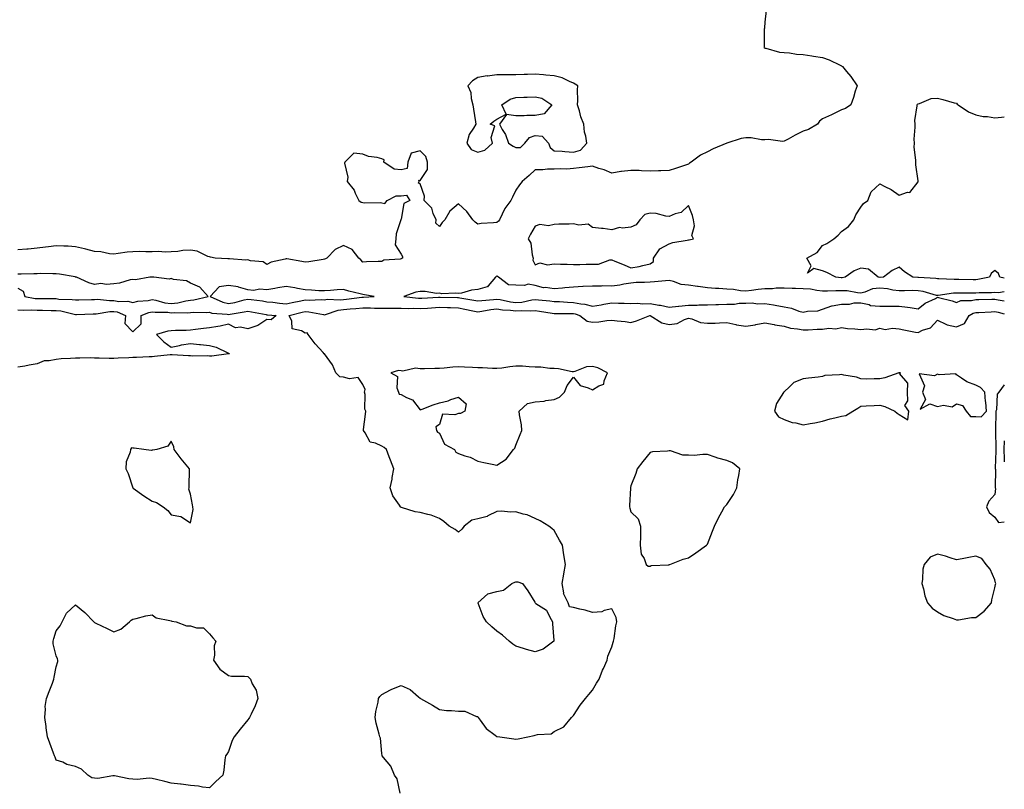
# Model space of a CAD drawing. Units: inches. Extents: x 950003 to 952643, y 7295258 to 7297898.
# Drawn here: x 952129 to 952643, y 7295474 to 7295876 of the extents above; entities that cross this region are included whole.
import ezdxf

# ---------------------------------------------------------------- set-up
doc = ezdxf.new("R2010")
doc.units = ezdxf.units.IN
doc.header["$MEASUREMENT"] = 0
doc.layers.add('Contour_95007295', color=7, linetype='Continuous', true_color=0x9b8b40)

msp = doc.modelspace()

# ---------------------------------------------------------------- linework, layer by layer
at = {"layer": 'Contour_95007295'}
for points in [[(952518.72, 7295881.25, 3218), (952518.05, 7295875.05, 3218), (952517.85, 7295872.12, 3218), (952517.74, 7295871.92, 3218), (952517.62, 7295871.49, 3218), (952517.7, 7295862.27, 3218), (952517.48, 7295861.92, 3218), (952517.84, 7295861.71, 3218), (952518.05, 7295861.57, 3218), (952518.45, 7295861.52, 3218), (952525.61, 7295859.48, 3218), (952528.05, 7295859.3, 3218), (952530.87, 7295859.1, 3218), (952534.51, 7295858.38, 3218), (952538.05, 7295858.18, 3218), (952542.5, 7295857.47, 3218), (952543.43, 7295857.3, 3218), (952548.05, 7295856.66, 3218), (952551.59, 7295855.46, 3218), (952557.38, 7295852.59, 3218), (952558.05, 7295852.31, 3218), (952558.26, 7295852.13, 3218), (952558.5, 7295851.92, 3218), (952560.55, 7295849.42, 3218), (952562.83, 7295846.7, 3218), (952566.11, 7295841.92, 3218), (952565.19, 7295839.06, 3218), (952564.23, 7295835.74, 3218), (952562.93, 7295831.92, 3218), (952560.02, 7295829.95, 3218), (952558.05, 7295829.31, 3218), (952553.14, 7295826.83, 3218), (952552.85, 7295826.72, 3218), (952548.05, 7295824.62, 3218), (952546.56, 7295823.41, 3218), (952545.55, 7295821.92, 3218), (952540.83, 7295819.14, 3218), (952538.05, 7295818.17, 3218), (952533.87, 7295816.1, 3218), (952530.13, 7295814, 3218), (952528.05, 7295812.88, 3218), (952527.14, 7295812.83, 3218), (952519.89, 7295813.76, 3218), (952518.05, 7295813.7, 3218), (952516.29, 7295813.68, 3218), (952510.82, 7295814.69, 3218), (952508.05, 7295814.67, 3218), (952505.63, 7295814.34, 3218), (952498.06, 7295811.93, 3218), (952491.04, 7295808.93, 3218), (952488.05, 7295807.35, 3218), (952484.33, 7295805.64, 3218), (952479.48, 7295801.92, 3218), (952478.58, 7295801.39, 3218), (952478.05, 7295800.95, 3218), (952476.62, 7295800.49, 3218), (952471.34, 7295798.63, 3218), (952468.05, 7295797.65, 3218), (952463.62, 7295797.49, 3218), (952462.45, 7295797.52, 3218), (952458.05, 7295797.34, 3218), (952453.59, 7295797.46, 3218), (952452.4, 7295797.57, 3218), (952448.05, 7295797.68, 3218), (952443.22, 7295797.09, 3218), (952442.87, 7295797.1, 3218), (952438.05, 7295796.24, 3218), (952434.09, 7295797.96, 3218), (952431.24, 7295798.73, 3218), (952428.05, 7295799.83, 3218), (952425.65, 7295799.52, 3218), (952420.97, 7295799, 3218), (952418.05, 7295798.62, 3218), (952414.53, 7295798.4, 3218), (952411.42, 7295798.55, 3218), (952408.05, 7295798.3, 3218), (952404.44, 7295798.31, 3218), (952402, 7295797.97, 3218), (952398.05, 7295797.97, 3218), (952394.86, 7295795.11, 3218), (952391.21, 7295791.92, 3218), (952389.89, 7295790.08, 3218), (952388.05, 7295787.33, 3218), (952386.31, 7295783.66, 3218), (952385.45, 7295781.92, 3218), (952382.2, 7295777.77, 3218), (952380.9, 7295774.77, 3218), (952379.4, 7295771.92, 3218), (952378.84, 7295771.13, 3218), (952378.05, 7295770.5, 3218), (952376.38, 7295770.25, 3218), (952369.95, 7295770.02, 3218), (952368.05, 7295769.63, 3218), (952366.81, 7295770.68, 3218), (952365.55, 7295771.92, 3218), (952362.42, 7295776.29, 3218), (952358.05, 7295780.27, 3218), (952353.51, 7295776.46, 3218), (952350.84, 7295771.92, 3218), (952349.56, 7295770.41, 3218), (952348.05, 7295768.36, 3218), (952346.19, 7295770.06, 3218), (952346.32, 7295771.92, 3218), (952344.84, 7295775.13, 3218), (952344.09, 7295777.96, 3218), (952340.16, 7295781.92, 3218), (952340.36, 7295784.23, 3218), (952338.05, 7295790.63, 3218), (952337.13, 7295791, 3218), (952337.52, 7295791.92, 3218), (952337.39, 7295792.58, 3218), (952338.05, 7295792.39, 3218), (952341.82, 7295798.15, 3218), (952341.78, 7295801.92, 3218), (952341.01, 7295804.88, 3218), (952338.05, 7295807.99, 3218), (952333.29, 7295806.68, 3218), (952331.59, 7295801.92, 3218), (952331.21, 7295798.76, 3218), (952328.05, 7295798.07, 3218), (952324.4, 7295798.27, 3218), (952319.09, 7295801.92, 3218), (952319.28, 7295803.15, 3218), (952318.05, 7295803.75, 3218), (952315.58, 7295804.39, 3218), (952311.08, 7295804.95, 3218), (952308.05, 7295806.13, 3218), (952303.32, 7295806.65, 3218), (952298.72, 7295801.92, 3218), (952298.47, 7295801.5, 3218), (952300.33, 7295794.2, 3218), (952299.89, 7295791.92, 3218), (952303.56, 7295787.43, 3218), (952304.09, 7295785.88, 3218), (952306.01, 7295781.92, 3218), (952307.2, 7295781.07, 3218), (952308.05, 7295780.9, 3218), (952309.17, 7295780.8, 3218), (952317.07, 7295780.94, 3218), (952318.05, 7295780.83, 3218), (952319.51, 7295780.46, 3218), (952320.76, 7295781.92, 3218), (952325.52, 7295784.45, 3218), (952328.05, 7295784.36, 3218), (952330.87, 7295784.74, 3218), (952332.66, 7295781.92, 3218), (952329.48, 7295780.49, 3218), (952328.05, 7295772.21, 3218), (952327.88, 7295772.09, 3218), (952327.95, 7295771.92, 3218), (952327.94, 7295771.81, 3218), (952325.44, 7295764.53, 3218), (952325.31, 7295761.92, 3218), (952324.98, 7295758.85, 3218), (952328.05, 7295753.96, 3218), (952328.86, 7295752.73, 3218), (952328.85, 7295751.92, 3218), (952328.35, 7295751.62, 3218), (952328.05, 7295751.58, 3218), (952327.55, 7295751.42, 3218), (952319.12, 7295750.85, 3218), (952318.05, 7295750.18, 3218), (952316.18, 7295750.05, 3218), (952309.98, 7295749.99, 3218), (952308.05, 7295749.84, 3218), (952307.09, 7295750.96, 3218), (952306.08, 7295751.92, 3218), (952302.47, 7295756.34, 3218), (952298.05, 7295758.53, 3218), (952293.67, 7295756.3, 3218), (952289.33, 7295751.92, 3218), (952288.53, 7295751.44, 3218), (952288.05, 7295751.29, 3218), (952287.33, 7295751.2, 3218), (952279.97, 7295750, 3218), (952278.05, 7295749.78, 3218), (952276.2, 7295750.07, 3218), (952268.49, 7295751.48, 3218), (952268.05, 7295751.56, 3218), (952267.48, 7295751.35, 3218), (952260.22, 7295749.75, 3218), (952258.05, 7295748.53, 3218), (952256.05, 7295749.92, 3218), (952249.53, 7295750.44, 3218), (952248.05, 7295750.91, 3218), (952247.01, 7295750.88, 3218), (952238.52, 7295751.45, 3218), (952238.05, 7295751.43, 3218), (952237.69, 7295751.56, 3218), (952230.92, 7295751.92, 3218), (952228.57, 7295752.44, 3218), (952228.05, 7295752.57, 3218), (952227.18, 7295752.79, 3218), (952221.61, 7295755.48, 3218), (952218.05, 7295755.97, 3218), (952214.16, 7295755.81, 3218), (952211.45, 7295755.32, 3218), (952208.05, 7295755.11, 3218), (952204.98, 7295754.99, 3218), (952201.39, 7295755.26, 3218), (952198.05, 7295755.14, 3218), (952194.88, 7295755.09, 3218), (952191.4, 7295755.27, 3218), (952188.05, 7295755.22, 3218), (952185.06, 7295754.91, 3218), (952180.34, 7295754.21, 3218), (952178.05, 7295753.94, 3218), (952175.83, 7295754.14, 3218), (952171.27, 7295755.14, 3218), (952168.05, 7295755.35, 3218), (952163.49, 7295756.48, 3218), (952162.81, 7295756.68, 3218), (952158.05, 7295757.77, 3218), (952154.22, 7295758.09, 3218), (952151.91, 7295758.06, 3218), (952148.05, 7295758.34, 3218), (952143.92, 7295757.79, 3218), (952142.36, 7295757.61, 3218), (952138.05, 7295757.03, 3218), (952133.38, 7295756.59, 3218), (952132.7, 7295756.57, 3218), (952128.05, 7295756.18, 3218)], [(952643, 7295741.43, 3218), (952640.63, 7295741.92, 3218), (952639.97, 7295743.84, 3218), (952638.05, 7295745.41, 3218), (952636.18, 7295743.79, 3218), (952635.22, 7295741.92, 3218), (952629.26, 7295740.71, 3218), (952628.05, 7295740.59, 3218), (952626.74, 7295740.61, 3218), (952619.22, 7295740.75, 3218), (952618.05, 7295740.76, 3218), (952616.83, 7295740.7, 3218), (952608.9, 7295741.07, 3218), (952608.05, 7295741.02, 3218), (952607.31, 7295741.18, 3218), (952598.27, 7295741.7, 3218), (952598.05, 7295741.72, 3218), (952597.86, 7295741.73, 3218), (952595.31, 7295741.92, 3218), (952590.88, 7295744.75, 3218), (952588.05, 7295747.18, 3218), (952584.51, 7295745.46, 3218), (952579.96, 7295741.92, 3218), (952578.16, 7295741.81, 3218), (952578.05, 7295741.82, 3218), (952577.94, 7295741.81, 3218), (952577.16, 7295741.92, 3218), (952572.16, 7295746.03, 3218), (952568.05, 7295746.57, 3218), (952564.66, 7295745.31, 3218), (952559.86, 7295741.92, 3218), (952558.32, 7295741.65, 3218), (952558.05, 7295741.65, 3218), (952557.79, 7295741.66, 3218), (952555.02, 7295741.92, 3218), (952550.43, 7295744.3, 3218), (952548.05, 7295745.33, 3218), (952543.52, 7295746.45, 3218), (952540.18, 7295744.05, 3218), (952542.1, 7295747.87, 3218), (952539.92, 7295751.92, 3218), (952545.22, 7295754.75, 3218), (952548.05, 7295758.44, 3218), (952550.41, 7295759.56, 3218), (952554.06, 7295761.92, 3218), (952556.18, 7295763.79, 3218), (952558.05, 7295765.73, 3218), (952561.6, 7295768.37, 3218), (952564.38, 7295771.92, 3218), (952565.48, 7295774.49, 3218), (952568.05, 7295778.47, 3218), (952569.55, 7295780.42, 3218), (952571.7, 7295781.92, 3218), (952573.46, 7295786.51, 3218), (952578.05, 7295790.73, 3218), (952580.68, 7295789.29, 3218), (952583.88, 7295787.75, 3218), (952588.05, 7295784.68, 3218), (952592.39, 7295786.26, 3218), (952593.74, 7295786.23, 3218), (952598.05, 7295791.72, 3218), (952598.08, 7295791.89, 3218), (952598.08, 7295791.95, 3218), (952598.05, 7295792.32, 3218), (952596.79, 7295800.66, 3218), (952596.82, 7295801.92, 3218), (952596.89, 7295803.08, 3218), (952595.95, 7295809.82, 3218), (952596.03, 7295811.92, 3218), (952595.97, 7295814, 3218), (952596.47, 7295820.34, 3218), (952596.41, 7295821.92, 3218), (952596.27, 7295823.7, 3218), (952597.58, 7295831.45, 3218), (952597.51, 7295831.92, 3218), (952597.71, 7295832.26, 3218), (952598.05, 7295832.49, 3218), (952598.73, 7295832.6, 3218), (952604.8, 7295835.17, 3218), (952608.05, 7295835.46, 3218), (952610.94, 7295834.81, 3218), (952616.9, 7295833.07, 3218), (952618.05, 7295832.79, 3218), (952618.45, 7295832.32, 3218), (952618.96, 7295831.92, 3218), (952624.37, 7295828.24, 3218), (952628.05, 7295826.8, 3218), (952631.97, 7295825.84, 3218), (952634.15, 7295825.82, 3218), (952638.05, 7295825.17, 3218), (952641.62, 7295825.49, 3218), (952643, 7295825.71, 3218)], [(952128.05, 7295736.27, 3219), (952130.7, 7295734.57, 3219), (952131.71, 7295731.92, 3219), (952136.97, 7295730.84, 3219), (952138.05, 7295730.77, 3219), (952139.21, 7295730.76, 3219), (952146.85, 7295730.72, 3219), (952148.05, 7295730.71, 3219), (952149.44, 7295730.53, 3219), (952156.4, 7295730.27, 3219), (952158.05, 7295730.02, 3219), (952159.91, 7295730.06, 3219), (952166.41, 7295730.28, 3219), (952168.05, 7295730.33, 3219), (952169.58, 7295730.39, 3219), (952175.8, 7295729.67, 3219), (952178.05, 7295729.73, 3219), (952180.68, 7295729.29, 3219), (952185.48, 7295729.35, 3219), (952188.05, 7295728.69, 3219), (952190.57, 7295729.4, 3219), (952195.94, 7295729.81, 3219), (952198.05, 7295730.24, 3219), (952200.08, 7295729.89, 3219), (952204.67, 7295728.54, 3219), (952208.05, 7295728.11, 3219), (952211.51, 7295728.46, 3219), (952215.69, 7295729.56, 3219), (952218.05, 7295729.88, 3219), (952219.92, 7295730.05, 3219), (952227.32, 7295731.92, 3219), (952222.91, 7295736.78, 3219), (952218.05, 7295738.77, 3219), (952216.09, 7295739.96, 3219), (952209.18, 7295740.79, 3219), (952208.05, 7295741.16, 3219), (952207.01, 7295740.88, 3219), (952198.92, 7295741.92, 3219), (952198.12, 7295741.99, 3219), (952197.98, 7295741.99, 3219), (952196.96, 7295741.92, 3219), (952189.36, 7295740.61, 3219), (952188.05, 7295740.68, 3219), (952186.59, 7295740.46, 3219), (952181.14, 7295738.83, 3219), (952178.05, 7295738.49, 3219), (952174.28, 7295738.15, 3219), (952171.37, 7295738.6, 3219), (952168.05, 7295738.09, 3219), (952165.02, 7295738.89, 3219), (952158.6, 7295741.92, 3219), (952158.14, 7295742.01, 3219), (952158.05, 7295742.02, 3219), (952157.93, 7295742.04, 3219), (952149.67, 7295743.54, 3219), (952148.05, 7295743.76, 3219), (952146.28, 7295743.69, 3219), (952139.92, 7295743.79, 3219), (952138.05, 7295743.72, 3219), (952136.28, 7295743.69, 3219), (952129.64, 7295743.51, 3219), (952128.05, 7295743.48, 3219)], [(952643, 7295734.28, 3219), (952639.97, 7295733.84, 3219), (952638.05, 7295733.91, 3219), (952636.25, 7295733.72, 3219), (952629.88, 7295733.75, 3219), (952628.05, 7295733.58, 3219), (952626.37, 7295733.6, 3219), (952619.77, 7295733.64, 3219), (952618.05, 7295733.66, 3219), (952616.4, 7295733.57, 3219), (952608.46, 7295732.33, 3219), (952608.05, 7295732.3, 3219), (952607.57, 7295732.4, 3219), (952600.6, 7295734.47, 3219), (952598.05, 7295734.87, 3219), (952595.04, 7295734.93, 3219), (952590.89, 7295734.76, 3219), (952588.05, 7295734.82, 3219), (952584.78, 7295735.19, 3219), (952582.01, 7295735.88, 3219), (952578.05, 7295736.22, 3219), (952574.18, 7295735.79, 3219), (952570.23, 7295734.1, 3219), (952568.05, 7295733.66, 3219), (952566.28, 7295733.69, 3219), (952560.91, 7295734.78, 3219), (952558.05, 7295734.81, 3219), (952555.11, 7295734.86, 3219), (952550.72, 7295734.59, 3219), (952548.05, 7295734.63, 3219), (952545.05, 7295734.92, 3219), (952541.77, 7295735.64, 3219), (952538.05, 7295735.91, 3219), (952533.93, 7295736.04, 3219), (952532.19, 7295736.06, 3219), (952528.05, 7295736.19, 3219), (952523.82, 7295736.15, 3219), (952521.94, 7295735.81, 3219), (952518.05, 7295735.76, 3219), (952514.49, 7295735.48, 3219), (952511.02, 7295734.89, 3219), (952508.05, 7295734.63, 3219), (952505.23, 7295734.74, 3219), (952501.66, 7295735.53, 3219), (952498.05, 7295735.64, 3219), (952494.03, 7295735.94, 3219), (952492.15, 7295736.02, 3219), (952488.05, 7295736.35, 3219), (952483.17, 7295737.04, 3219), (952482.9, 7295737.07, 3219), (952478.05, 7295737.69, 3219), (952474.27, 7295738.14, 3219), (952470.22, 7295739.75, 3219), (952468.05, 7295740.17, 3219), (952466.15, 7295740.02, 3219), (952460.41, 7295739.56, 3219), (952458.05, 7295739.35, 3219), (952455.2, 7295739.07, 3219), (952450.87, 7295739.1, 3219), (952448.05, 7295738.75, 3219), (952444.37, 7295738.24, 3219), (952442.21, 7295737.76, 3219), (952438.05, 7295737.28, 3219), (952433.48, 7295737.35, 3219), (952432.78, 7295737.19, 3219), (952428.05, 7295737.24, 3219), (952423.13, 7295737, 3219), (952422.96, 7295737.01, 3219), (952418.05, 7295736.73, 3219), (952413.59, 7295736.38, 3219), (952412.38, 7295736.25, 3219), (952408.05, 7295735.88, 3219), (952403.46, 7295736.51, 3219), (952402.45, 7295736.32, 3219), (952398.05, 7295737.63, 3219), (952394.36, 7295738.23, 3219), (952392.42, 7295737.55, 3219), (952388.05, 7295737.82, 3219), (952384.12, 7295737.99, 3219), (952378.98, 7295741.92, 3219), (952378.49, 7295742.36, 3219), (952378.05, 7295742.55, 3219), (952377.65, 7295742.32, 3219), (952377.42, 7295741.92, 3219), (952373.55, 7295737.42, 3219), (952373.15, 7295736.82, 3219), (952372.98, 7295736.85, 3219), (952368.05, 7295735.44, 3219), (952364.81, 7295735.16, 3219), (952359.65, 7295733.52, 3219), (952358.05, 7295733.32, 3219), (952356.43, 7295733.54, 3219), (952349.37, 7295733.24, 3219), (952348.05, 7295733.51, 3219), (952346.49, 7295733.48, 3219), (952340.56, 7295734.43, 3219), (952338.05, 7295734.39, 3219), (952335.81, 7295734.16, 3219), (952329.57, 7295731.92, 3219), (952337.1, 7295730.97, 3219), (952338.05, 7295730.93, 3219), (952338.97, 7295731, 3219), (952347.59, 7295731.46, 3219), (952348.05, 7295731.49, 3219), (952348.49, 7295731.48, 3219), (952357.47, 7295731.34, 3219), (952358.05, 7295731.33, 3219), (952358.78, 7295731.19, 3219), (952366.05, 7295729.92, 3219), (952368.05, 7295729.51, 3219), (952370.18, 7295729.79, 3219), (952376.39, 7295730.26, 3219), (952378.05, 7295730.46, 3219), (952379.75, 7295730.22, 3219), (952385.19, 7295729.06, 3219), (952388.05, 7295728.72, 3219), (952391.03, 7295728.94, 3219), (952396.27, 7295730.14, 3219), (952398.05, 7295730.32, 3219), (952399.89, 7295730.08, 3219), (952405.71, 7295729.58, 3219), (952408.05, 7295729.25, 3219), (952410.79, 7295729.18, 3219), (952415, 7295728.87, 3219), (952418.05, 7295728.79, 3219), (952421.94, 7295728.03, 3219), (952423.99, 7295727.86, 3219), (952428.05, 7295726.83, 3219), (952432.46, 7295727.51, 3219), (952433.92, 7295727.79, 3219), (952438.05, 7295728.46, 3219), (952441.6, 7295728.37, 3219), (952444.45, 7295728.32, 3219), (952448.05, 7295728.21, 3219), (952451.64, 7295728.33, 3219), (952454.15, 7295728.02, 3219), (952458.05, 7295728.11, 3219), (952462.64, 7295727.33, 3219), (952463.42, 7295727.29, 3219), (952468.05, 7295726.22, 3219), (952472.97, 7295726.84, 3219), (952473.1, 7295726.87, 3219), (952478.05, 7295727.31, 3219), (952482.67, 7295727.3, 3219), (952483.57, 7295727.44, 3219), (952488.05, 7295727.42, 3219), (952492.36, 7295727.61, 3219), (952493.8, 7295727.67, 3219), (952498.05, 7295727.86, 3219), (952502.16, 7295727.81, 3219), (952504.56, 7295728.43, 3219), (952508.05, 7295728.36, 3219), (952511.36, 7295728.61, 3219), (952514.21, 7295728.08, 3219), (952518.05, 7295728.26, 3219), (952522.56, 7295727.41, 3219), (952523.37, 7295727.24, 3219), (952528.05, 7295726.39, 3219), (952531.91, 7295725.78, 3219), (952535.75, 7295724.22, 3219), (952538.05, 7295723.66, 3219), (952540.29, 7295724.16, 3219), (952545.57, 7295724.4, 3219), (952548.05, 7295725.26, 3219), (952553.04, 7295726.93, 3219), (952553.06, 7295726.93, 3219), (952558.05, 7295727.77, 3219), (952562.22, 7295727.75, 3219), (952564.68, 7295728.55, 3219), (952568.05, 7295728.52, 3219), (952572.38, 7295727.59, 3219), (952573.22, 7295727.09, 3219), (952578.05, 7295726.73, 3219), (952582.94, 7295726.81, 3219), (952583.26, 7295726.71, 3219), (952588.05, 7295726.87, 3219), (952592.45, 7295726.32, 3219), (952593.93, 7295726.04, 3219), (952598.05, 7295725.46, 3219), (952601.66, 7295728.31, 3219), (952607, 7295730.87, 3219), (952608.05, 7295731.45, 3219), (952608.72, 7295731.25, 3219), (952615.74, 7295729.61, 3219), (952618.05, 7295728.73, 3219), (952620.22, 7295729.75, 3219), (952625.92, 7295729.79, 3219), (952628.05, 7295730.31, 3219), (952629.62, 7295730.35, 3219), (952636.52, 7295730.39, 3219), (952638.05, 7295730.43, 3219), (952639.88, 7295730.09, 3219), (952643, 7295729.66, 3219)], [(952128.05, 7295724.86, 3218), (952130.76, 7295724.63, 3218), (952135.11, 7295724.86, 3218), (952138.05, 7295724.66, 3218), (952140.77, 7295724.64, 3218), (952145.37, 7295724.6, 3218), (952148.05, 7295724.58, 3218), (952150.4, 7295724.27, 3218), (952157.38, 7295722.59, 3218), (952158.05, 7295722.49, 3218), (952158.64, 7295722.51, 3218), (952167.24, 7295722.73, 3218), (952168.05, 7295722.75, 3218), (952168.91, 7295722.78, 3218), (952175.95, 7295724.02, 3218), (952178.05, 7295724.07, 3218), (952179.9, 7295723.77, 3218), (952184.25, 7295721.92, 3218), (952183.9, 7295717.77, 3218), (952188.05, 7295713.38, 3218), (952192.39, 7295717.58, 3218), (952192.32, 7295721.92, 3218), (952196.41, 7295723.56, 3218), (952198.05, 7295723.9, 3218), (952199.74, 7295723.61, 3218), (952206.36, 7295723.61, 3218), (952208.05, 7295723.38, 3218), (952209.68, 7295723.55, 3218), (952216.65, 7295723.32, 3218), (952218.05, 7295723.51, 3218), (952219.81, 7295723.68, 3218), (952226.57, 7295723.4, 3218), (952228.05, 7295723.59, 3218), (952229.3, 7295723.17, 3218), (952237.31, 7295722.66, 3218), (952238.05, 7295722.5, 3218), (952238.77, 7295722.64, 3218), (952246.2, 7295723.77, 3218), (952248.05, 7295724.19, 3218), (952250.01, 7295723.88, 3218), (952257.59, 7295722.38, 3218), (952258.05, 7295722.3, 3218), (952258.4, 7295722.27, 3218), (952262.91, 7295721.92, 3218), (952260.28, 7295719.69, 3218), (952258.05, 7295719.81, 3218), (952253.33, 7295716.64, 3218), (952252.67, 7295716.54, 3218), (952248.05, 7295714.91, 3218), (952244.21, 7295715.76, 3218), (952241.68, 7295715.55, 3218), (952238.05, 7295717.36, 3218), (952233.66, 7295716.31, 3218), (952232.38, 7295716.25, 3218), (952228.05, 7295715.48, 3218), (952224.92, 7295715.05, 3218), (952220.72, 7295714.59, 3218), (952218.05, 7295714.22, 3218), (952215.93, 7295714.04, 3218), (952210.21, 7295714.08, 3218), (952208.05, 7295713.91, 3218), (952206.29, 7295713.68, 3218), (952200.3, 7295711.92, 3218), (952204.26, 7295708.13, 3218), (952208.05, 7295705.46, 3218), (952212.46, 7295706.33, 3218), (952213.35, 7295706.62, 3218), (952218.05, 7295707.31, 3218), (952222.86, 7295706.73, 3218), (952223.26, 7295706.71, 3218), (952228.05, 7295706.22, 3218), (952231.51, 7295705.38, 3218), (952237.57, 7295702.4, 3218), (952238.05, 7295702.22, 3218), (952238.26, 7295702.13, 3218), (952238.46, 7295701.92, 3218), (952238.13, 7295701.84, 3218), (952238.05, 7295701.84, 3218), (952237.97, 7295701.84, 3218), (952229.28, 7295700.69, 3218), (952228.05, 7295700.7, 3218), (952226.9, 7295700.77, 3218), (952219.27, 7295700.7, 3218), (952218.05, 7295700.77, 3218), (952217.01, 7295700.88, 3218), (952208.62, 7295701.35, 3218), (952208.05, 7295701.4, 3218), (952207.44, 7295701.31, 3218), (952199.38, 7295700.59, 3218), (952198.05, 7295700.37, 3218), (952196.47, 7295700.34, 3218), (952189.98, 7295699.99, 3218), (952188.05, 7295699.95, 3218), (952185.94, 7295699.81, 3218), (952180.42, 7295699.55, 3218), (952178.05, 7295699.39, 3218), (952175.63, 7295699.5, 3218), (952170.41, 7295699.56, 3218), (952168.05, 7295699.66, 3218), (952165.86, 7295699.73, 3218), (952160.34, 7295699.63, 3218), (952158.05, 7295699.69, 3218), (952155.56, 7295699.43, 3218), (952150.63, 7295699.34, 3218), (952148.05, 7295699.01, 3218), (952144.3, 7295698.17, 3218), (952141.79, 7295698.18, 3218), (952138.05, 7295696.64, 3218), (952133.96, 7295696.01, 3218), (952131.67, 7295695.54, 3218), (952128.05, 7295694.94, 3218)], [(952327.59, 7295472.38, 3218), (952326.02, 7295479.89, 3218), (952324.7, 7295481.92, 3218), (952322.66, 7295486.53, 3218), (952318.94, 7295491.03, 3218), (952318.26, 7295491.92, 3218), (952318.21, 7295492.08, 3218), (952318.05, 7295493.22, 3218), (952317.27, 7295501.14, 3218), (952316.93, 7295501.92, 3218), (952316.64, 7295503.33, 3218), (952315.09, 7295508.96, 3218), (952314.59, 7295511.92, 3218), (952314.91, 7295515.06, 3218), (952316.09, 7295519.96, 3218), (952316.33, 7295521.92, 3218), (952317.03, 7295522.94, 3218), (952318.05, 7295523.94, 3218), (952322.53, 7295526.4, 3218), (952323.17, 7295526.8, 3218), (952328.05, 7295528.6, 3218), (952332.78, 7295526.65, 3218), (952337.17, 7295522.8, 3218), (952338.05, 7295522.09, 3218), (952338.11, 7295521.98, 3218), (952338.26, 7295521.92, 3218), (952344.48, 7295518.35, 3218), (952348.05, 7295516.2, 3218), (952351.81, 7295515.68, 3218), (952354.34, 7295515.63, 3218), (952358.05, 7295515.22, 3218), (952361.34, 7295515.21, 3218), (952367.47, 7295512.5, 3218), (952368.05, 7295512.5, 3218), (952368.28, 7295512.15, 3218), (952368.37, 7295511.92, 3218), (952369.43, 7295510.54, 3218), (952372.42, 7295506.29, 3218), (952377.26, 7295502.71, 3218), (952378.05, 7295502.09, 3218), (952378.2, 7295502.07, 3218), (952379.54, 7295501.92, 3218), (952386.97, 7295500.84, 3218), (952388.05, 7295500.57, 3218), (952389.16, 7295500.81, 3218), (952394.2, 7295501.92, 3218), (952397.47, 7295502.5, 3218), (952398.05, 7295502.72, 3218), (952399.21, 7295503.08, 3218), (952406.45, 7295503.52, 3218), (952408.05, 7295504.58, 3218), (952412.96, 7295507.01, 3218), (952417.05, 7295511.92, 3218), (952417.53, 7295512.44, 3218), (952418.05, 7295513.09, 3218), (952421.49, 7295518.48, 3218), (952424.39, 7295521.92, 3218), (952426.07, 7295523.9, 3218), (952428.05, 7295526.32, 3218), (952430.07, 7295529.9, 3218), (952431.44, 7295531.92, 3218), (952433.27, 7295536.7, 3218), (952433.7, 7295537.57, 3218), (952435.66, 7295541.92, 3218), (952435.94, 7295544.03, 3218), (952438.05, 7295548.94, 3218), (952438.72, 7295551.25, 3218), (952439.05, 7295551.92, 3218), (952439.34, 7295553.21, 3218), (952440.13, 7295559.84, 3218), (952440.75, 7295561.92, 3218), (952440.3, 7295564.17, 3218), (952438.05, 7295568.65, 3218), (952434.01, 7295567.88, 3218), (952432.83, 7295567.14, 3218), (952428.05, 7295566.8, 3218), (952424.09, 7295567.96, 3218), (952421.36, 7295568.61, 3218), (952418.05, 7295569.49, 3218), (952415.92, 7295569.79, 3218), (952415.24, 7295571.92, 3218), (952412.91, 7295576.78, 3218), (952412.96, 7295577.01, 3218), (952412.08, 7295581.92, 3218), (952413.09, 7295586.88, 3218), (952413.1, 7295586.97, 3218), (952413.88, 7295591.92, 3218), (952413.02, 7295596.89, 3218), (952413.02, 7295596.95, 3218), (952412.41, 7295601.92, 3218), (952410.77, 7295604.64, 3218), (952408.05, 7295609.65, 3218), (952406.82, 7295610.69, 3218), (952405.21, 7295611.92, 3218), (952400.76, 7295614.63, 3218), (952398.05, 7295615.88, 3218), (952393.95, 7295617.82, 3218), (952391.82, 7295618.15, 3218), (952388.05, 7295619.31, 3218), (952385.33, 7295619.2, 3218), (952380.28, 7295619.69, 3218), (952378.05, 7295619.58, 3218), (952373.4, 7295617.27, 3218), (952372.97, 7295617, 3218), (952368.05, 7295615.64, 3218), (952364.93, 7295615.04, 3218), (952361.01, 7295611.92, 3218), (952359.71, 7295610.26, 3218), (952358.05, 7295608.71, 3218), (952356.24, 7295610.11, 3218), (952353.12, 7295611.92, 3218), (952350.41, 7295614.28, 3218), (952348.05, 7295615.94, 3218), (952343.76, 7295617.63, 3218), (952342.02, 7295617.95, 3218), (952338.05, 7295619.09, 3218), (952335.46, 7295619.33, 3218), (952328.32, 7295621.65, 3218), (952328.05, 7295621.69, 3218), (952327.92, 7295621.79, 3218), (952327.69, 7295621.92, 3218), (952327.19, 7295622.78, 3218), (952323.78, 7295627.65, 3218), (952322.43, 7295631.92, 3218), (952323.45, 7295636.52, 3218), (952323.48, 7295637.35, 3218), (952324.21, 7295641.92, 3218), (952322.49, 7295646.36, 3218), (952321.88, 7295648.09, 3218), (952320.46, 7295651.92, 3218), (952319.18, 7295653.05, 3218), (952318.05, 7295653.73, 3218), (952314.65, 7295655.32, 3218), (952311.85, 7295655.72, 3218), (952309.31, 7295660.66, 3218), (952308.39, 7295661.92, 3218), (952308.43, 7295662.3, 3218), (952309.54, 7295670.43, 3218), (952309.68, 7295671.92, 3218), (952309.14, 7295673.01, 3218), (952309.28, 7295680.69, 3218), (952308.98, 7295681.92, 3218), (952309.36, 7295683.23, 3218), (952308.05, 7295685.86, 3218), (952305.65, 7295689.52, 3218), (952301.17, 7295688.8, 3218), (952298.05, 7295689.74, 3218), (952296.08, 7295689.95, 3218), (952294.02, 7295691.92, 3218), (952292.27, 7295696.14, 3218), (952288.05, 7295701.86, 3218), (952288.01, 7295701.88, 3218), (952287.99, 7295701.92, 3218), (952287.39, 7295702.58, 3218), (952283.24, 7295707.11, 3218), (952279.59, 7295711.92, 3218), (952278.99, 7295712.86, 3218), (952278.05, 7295712.75, 3218), (952276, 7295713.97, 3218), (952271.13, 7295715, 3218), (952270.95, 7295719.02, 3218), (952269.57, 7295721.92, 3218), (952276.37, 7295723.6, 3218), (952278.05, 7295723.94, 3218), (952279.95, 7295723.82, 3218), (952287.6, 7295722.37, 3218), (952288.05, 7295722.33, 3218), (952288.56, 7295722.43, 3218), (952295.23, 7295724.74, 3218), (952298.05, 7295725.1, 3218), (952301.55, 7295725.42, 3218), (952304.37, 7295725.6, 3218), (952308.05, 7295725.94, 3218), (952312.08, 7295725.95, 3218), (952314.19, 7295725.78, 3218), (952318.05, 7295725.78, 3218), (952321.9, 7295725.77, 3218), (952324.17, 7295725.8, 3218), (952328.05, 7295725.79, 3218), (952331.72, 7295725.59, 3218), (952334.29, 7295725.68, 3218), (952338.05, 7295725.51, 3218), (952341.92, 7295725.79, 3218), (952344.01, 7295725.96, 3218), (952348.05, 7295726.24, 3218), (952352.26, 7295726.13, 3218), (952353.91, 7295726.06, 3218), (952358.05, 7295725.95, 3218), (952361.43, 7295725.3, 3218), (952365.6, 7295724.37, 3218), (952368.05, 7295723.87, 3218), (952370.3, 7295724.17, 3218), (952374.98, 7295724.99, 3218), (952378.05, 7295725.35, 3218), (952381.06, 7295724.93, 3218), (952385.23, 7295724.74, 3218), (952388.05, 7295724.41, 3218), (952390.73, 7295724.6, 3218), (952395.69, 7295724.28, 3218), (952398.05, 7295724.51, 3218), (952400.35, 7295724.22, 3218), (952406.9, 7295723.07, 3218), (952408.05, 7295722.92, 3218), (952409.02, 7295722.89, 3218), (952417, 7295722.97, 3218), (952418.05, 7295722.95, 3218), (952418.91, 7295722.78, 3218), (952421.37, 7295721.92, 3218), (952425.17, 7295719.04, 3218), (952428.05, 7295718.44, 3218), (952431.31, 7295718.66, 3218), (952435.46, 7295719.33, 3218), (952438.05, 7295719.53, 3218), (952440.87, 7295719.1, 3218), (952444.98, 7295718.85, 3218), (952448.05, 7295718.26, 3218), (952450.91, 7295719.06, 3218), (952457.98, 7295721.85, 3218), (952458.05, 7295721.87, 3218), (952458.14, 7295721.83, 3218), (952464.23, 7295718.1, 3218), (952468.05, 7295717.14, 3218), (952472.22, 7295717.75, 3218), (952476.03, 7295719.9, 3218), (952478.05, 7295720.53, 3218), (952479.81, 7295720.16, 3218), (952484.47, 7295718.34, 3218), (952488.05, 7295717.87, 3218), (952492.04, 7295717.93, 3218), (952494.23, 7295718.1, 3218), (952498.05, 7295718.18, 3218), (952502.79, 7295717.18, 3218), (952503.18, 7295717.05, 3218), (952508.05, 7295716.35, 3218), (952512.95, 7295717.02, 3218), (952513.26, 7295717.13, 3218), (952518.05, 7295718.08, 3218), (952522.78, 7295717.19, 3218), (952523.21, 7295717.08, 3218), (952528.05, 7295716.33, 3218), (952531.44, 7295715.31, 3218), (952534.95, 7295715.02, 3218), (952538.05, 7295714.35, 3218), (952540.59, 7295714.46, 3218), (952545.24, 7295714.73, 3218), (952548.05, 7295714.85, 3218), (952551.46, 7295715.33, 3218), (952555.01, 7295714.96, 3218), (952558.05, 7295715.73, 3218), (952561.19, 7295715.06, 3218), (952564.98, 7295714.99, 3218), (952568.05, 7295714.52, 3218), (952571.15, 7295715.02, 3218), (952575.54, 7295714.43, 3218), (952578.05, 7295715.27, 3218), (952580.74, 7295714.61, 3218), (952584.62, 7295715.35, 3218), (952588.05, 7295714.95, 3218), (952590.63, 7295714.5, 3218), (952596.68, 7295713.29, 3218), (952598.05, 7295713.04, 3218), (952600.31, 7295714.18, 3218), (952604.46, 7295715.51, 3218), (952608.05, 7295719.41, 3218), (952612.55, 7295717.42, 3218), (952613.16, 7295717.03, 3218), (952618.05, 7295715.94, 3218), (952622.28, 7295717.69, 3218), (952624.74, 7295721.92, 3218), (952626.76, 7295723.21, 3218), (952628.05, 7295723.53, 3218), (952629.7, 7295723.57, 3218), (952636.1, 7295723.87, 3218), (952638.05, 7295723.92, 3218), (952639.75, 7295723.62, 3218), (952643, 7295722.83, 3218)], [(952643, 7295685.74, 3218), (952640.1, 7295681.92, 3218), (952639.19, 7295680.78, 3218), (952638.85, 7295672.72, 3218), (952638.6, 7295671.92, 3218), (952638.56, 7295671.41, 3218), (952638.43, 7295662.3, 3218), (952638.4, 7295661.92, 3218), (952638.38, 7295661.59, 3218), (952638.66, 7295652.53, 3218), (952638.64, 7295651.92, 3218), (952638.66, 7295651.31, 3218), (952638.3, 7295642.17, 3218), (952638.31, 7295641.92, 3218), (952638.32, 7295641.65, 3218), (952638.3, 7295632.17, 3218), (952638.31, 7295631.92, 3218), (952638.41, 7295631.56, 3218), (952638.05, 7295628.43, 3218), (952634.97, 7295625, 3218), (952633.75, 7295621.92, 3218), (952635.13, 7295619, 3218), (952638.05, 7295616.66, 3218), (952639.94, 7295613.81, 3218), (952643, 7295614.12, 3218)], [(952643, 7295656.41, 3219), (952642.81, 7295651.92, 3219), (952642.96, 7295647.01, 3219), (952642.95, 7295646.82, 3219), (952643, 7295645.41, 3219)]]:
    msp.add_polyline3d(points, dxfattribs=at)
for points in [[(952418.05, 7295807.28, 3218), (952421.79, 7295808.18, 3218), (952424.98, 7295811.92, 3218), (952424.47, 7295815.5, 3218), (952423.82, 7295817.69, 3218), (952423.39, 7295821.92, 3218), (952421.88, 7295825.75, 3218), (952421.17, 7295828.8, 3218), (952420.2, 7295831.92, 3218), (952420.29, 7295834.16, 3218), (952420.21, 7295839.76, 3218), (952420.32, 7295841.92, 3218), (952418.9, 7295842.77, 3218), (952418.05, 7295843.19, 3218), (952415.92, 7295844.05, 3218), (952412.14, 7295846.01, 3218), (952408.05, 7295847.13, 3218), (952403.64, 7295847.51, 3218), (952402.39, 7295847.58, 3218), (952398.05, 7295847.96, 3218), (952393.99, 7295847.86, 3218), (952392.24, 7295847.73, 3218), (952388.05, 7295847.64, 3218), (952383.74, 7295847.61, 3218), (952382.42, 7295847.55, 3218), (952378.05, 7295847.52, 3218), (952373.12, 7295846.99, 3218), (952372.96, 7295847.01, 3218), (952368.05, 7295846.15, 3218), (952365.41, 7295844.56, 3218), (952362.91, 7295841.92, 3218), (952364.49, 7295838.36, 3218), (952364.69, 7295835.28, 3218), (952365.56, 7295831.92, 3218), (952365.79, 7295829.66, 3218), (952366.9, 7295823.07, 3218), (952367.03, 7295821.92, 3218), (952365.89, 7295819.76, 3218), (952363.54, 7295816.43, 3218), (952362.46, 7295811.92, 3218), (952364.66, 7295808.53, 3218), (952368.05, 7295807.28, 3218), (952371.77, 7295808.2, 3218), (952375.85, 7295811.92, 3218), (952375.06, 7295814.91, 3218), (952377.09, 7295820.96, 3218), (952374.56, 7295821.92, 3218), (952376.49, 7295823.48, 3218), (952378.05, 7295824.53, 3218), (952382.98, 7295826.99, 3218), (952380.64, 7295831.92, 3218), (952385.01, 7295834.96, 3218), (952388.05, 7295835.84, 3218), (952392.09, 7295835.96, 3218), (952393.95, 7295836.02, 3218), (952398.05, 7295836.14, 3218), (952401.59, 7295835.46, 3218), (952406.72, 7295831.92, 3218), (952402.74, 7295827.23, 3218), (952398.05, 7295826.35, 3218), (952393.65, 7295826.32, 3218), (952392.39, 7295826.26, 3218), (952388.05, 7295826.21, 3218), (952383.08, 7295826.89, 3218), (952379.47, 7295821.92, 3218), (952380.92, 7295819.05, 3218), (952382.52, 7295816.39, 3218), (952384.07, 7295811.92, 3218), (952386.52, 7295810.39, 3218), (952388.05, 7295809.71, 3218), (952390.34, 7295809.63, 3218), (952392.75, 7295811.92, 3218), (952395.04, 7295814.93, 3218), (952398.05, 7295815.96, 3218), (952401.7, 7295815.57, 3218), (952405.06, 7295811.92, 3218), (952405.85, 7295809.72, 3218), (952408.05, 7295807.98, 3218), (952412.24, 7295807.73, 3218), (952413.62, 7295807.49, 3218)], [(952458.05, 7295748.86, 3219), (952459.79, 7295750.18, 3219), (952459.82, 7295751.92, 3219), (952463.17, 7295756.8, 3219), (952468.05, 7295759.3, 3219), (952469.98, 7295759.99, 3219), (952477.46, 7295761.33, 3219), (952478.05, 7295761.49, 3219), (952478.47, 7295761.5, 3219), (952480.8, 7295761.92, 3219), (952479.8, 7295763.67, 3219), (952481.24, 7295768.73, 3219), (952480.71, 7295771.92, 3219), (952480.24, 7295774.11, 3219), (952478.05, 7295779.31, 3219), (952474.24, 7295775.73, 3219), (952471.12, 7295774.99, 3219), (952468.05, 7295773.63, 3219), (952466.21, 7295773.76, 3219), (952461.32, 7295775.19, 3219), (952458.05, 7295775.32, 3219), (952455.24, 7295774.73, 3219), (952452.69, 7295771.92, 3219), (952450.77, 7295769.2, 3219), (952448.05, 7295768.13, 3219), (952443.67, 7295767.55, 3219), (952442.05, 7295767.92, 3219), (952438.05, 7295766.59, 3219), (952433.51, 7295767.38, 3219), (952432.64, 7295767.33, 3219), (952428.05, 7295767.88, 3219), (952425.76, 7295769.63, 3219), (952420.92, 7295769.05, 3219), (952418.05, 7295769.78, 3219), (952415.76, 7295769.63, 3219), (952410.43, 7295769.54, 3219), (952408.05, 7295769.37, 3219), (952404.96, 7295768.83, 3219), (952400.49, 7295769.48, 3219), (952398.05, 7295768.52, 3219), (952395.57, 7295764.4, 3219), (952394.33, 7295761.92, 3219), (952395.83, 7295759.7, 3219), (952396.44, 7295753.53, 3219), (952396.98, 7295751.92, 3219), (952396.91, 7295750.78, 3219), (952398.05, 7295748.33, 3219), (952400.59, 7295749.38, 3219), (952404.5, 7295748.37, 3219), (952408.05, 7295748.89, 3219), (952411.21, 7295748.76, 3219), (952414.8, 7295748.67, 3219), (952418.05, 7295748.51, 3219), (952421.4, 7295748.57, 3219), (952424.78, 7295748.65, 3219), (952428.05, 7295748.72, 3219), (952431.22, 7295748.75, 3219), (952437.1, 7295750.97, 3219), (952438.05, 7295750.99, 3219), (952439.63, 7295750.34, 3219), (952444.45, 7295748.32, 3219), (952448.05, 7295746.88, 3219), (952452.44, 7295747.53, 3219), (952454.23, 7295748.1, 3219)], [(952308.05, 7295731.47, 3219), (952308.5, 7295731.47, 3219), (952313.94, 7295731.92, 3219), (952308.9, 7295732.77, 3219), (952308.05, 7295732.82, 3219), (952306.79, 7295733.18, 3219), (952300.82, 7295734.69, 3219), (952298.05, 7295735.56, 3219), (952294.67, 7295735.3, 3219), (952291.13, 7295735, 3219), (952288.05, 7295734.76, 3219), (952285.13, 7295734.84, 3219), (952281.31, 7295735.18, 3219), (952278.05, 7295735.27, 3219), (952273.92, 7295736.05, 3219), (952272.55, 7295736.42, 3219), (952268.05, 7295737.12, 3219), (952263.69, 7295736.28, 3219), (952262.17, 7295736.04, 3219), (952258.05, 7295735.3, 3219), (952254.38, 7295735.59, 3219), (952251.07, 7295734.94, 3219), (952248.05, 7295735.39, 3219), (952243.23, 7295736.74, 3219), (952242.99, 7295736.86, 3219), (952238.05, 7295737.61, 3219), (952233.13, 7295736.84, 3219), (952228.41, 7295731.92, 3219), (952234.92, 7295728.8, 3219), (952238.05, 7295728.1, 3219), (952241.23, 7295728.74, 3219), (952246.22, 7295730.09, 3219), (952248.05, 7295730.5, 3219), (952249.72, 7295730.25, 3219), (952255.66, 7295729.53, 3219), (952258.05, 7295729.14, 3219), (952261.15, 7295728.82, 3219), (952264.55, 7295728.42, 3219), (952268.05, 7295728.08, 3219), (952271.19, 7295728.78, 3219), (952275.69, 7295729.56, 3219), (952278.05, 7295730.05, 3219), (952280.05, 7295729.92, 3219), (952286.39, 7295730.26, 3219), (952288.05, 7295730.13, 3219), (952289.55, 7295730.42, 3219), (952296.24, 7295730.11, 3219), (952298.05, 7295730.35, 3219), (952299.5, 7295730.47, 3219), (952307.55, 7295731.42, 3219)], [(952378.05, 7295643.8, 3218), (952383, 7295646.97, 3218), (952386.81, 7295651.92, 3218), (952387.39, 7295652.58, 3218), (952388.05, 7295654.14, 3218), (952390.27, 7295659.7, 3218), (952391.09, 7295661.92, 3218), (952390.87, 7295664.74, 3218), (952389.86, 7295670.11, 3218), (952389.69, 7295671.92, 3218), (952394.05, 7295675.92, 3218), (952398.05, 7295676.91, 3218), (952402.71, 7295677.26, 3218), (952403.69, 7295677.56, 3218), (952408.05, 7295678.06, 3218), (952410.76, 7295679.21, 3218), (952413.46, 7295681.92, 3218), (952414.69, 7295685.28, 3218), (952418.05, 7295689.71, 3218), (952421.53, 7295685.4, 3218), (952425.82, 7295684.15, 3218), (952428.05, 7295683.03, 3218), (952431.27, 7295685.14, 3218), (952433.99, 7295685.98, 3218), (952434.01, 7295687.88, 3218), (952435.77, 7295691.92, 3218), (952430.74, 7295694.61, 3218), (952428.05, 7295695.23, 3218), (952424.94, 7295695.03, 3218), (952418.76, 7295692.63, 3218), (952418.05, 7295692.55, 3218), (952417.41, 7295692.56, 3218), (952410.24, 7295694.11, 3218), (952408.05, 7295694.16, 3218), (952405.74, 7295694.23, 3218), (952401.04, 7295694.91, 3218), (952398.05, 7295695, 3218), (952394.91, 7295695.06, 3218), (952391.51, 7295695.38, 3218), (952388.05, 7295695.45, 3218), (952384.85, 7295695.12, 3218), (952380.6, 7295694.47, 3218), (952378.05, 7295694.19, 3218), (952375.74, 7295694.23, 3218), (952370.64, 7295694.51, 3218), (952368.05, 7295694.56, 3218), (952365.28, 7295694.69, 3218), (952361.13, 7295695, 3218), (952358.05, 7295695.14, 3218), (952355.04, 7295694.93, 3218), (952350.54, 7295694.41, 3218), (952348.05, 7295694.21, 3218), (952345.73, 7295694.24, 3218), (952340.25, 7295694.12, 3218), (952338.05, 7295694.14, 3218), (952335.64, 7295694.33, 3218), (952329.06, 7295692.93, 3218), (952328.05, 7295693.08, 3218), (952326.79, 7295693.18, 3218), (952322.72, 7295691.92, 3218), (952326.23, 7295690.1, 3218), (952325.88, 7295684.09, 3218), (952326.68, 7295681.92, 3218), (952327, 7295680.87, 3218), (952328.05, 7295680.63, 3218), (952330.92, 7295679.05, 3218), (952334.05, 7295677.92, 3218), (952338.05, 7295672.57, 3218), (952339.07, 7295672.94, 3218), (952344.78, 7295675.19, 3218), (952348.05, 7295676.24, 3218), (952352.6, 7295677.37, 3218), (952354.1, 7295677.97, 3218), (952358.05, 7295679.22, 3218), (952361.97, 7295675.84, 3218), (952361.37, 7295671.92, 3218), (952359.15, 7295670.82, 3218), (952358.05, 7295670.79, 3218), (952356.13, 7295670, 3218), (952349.66, 7295670.31, 3218), (952348.05, 7295664.94, 3218), (952346.27, 7295663.7, 3218), (952346.55, 7295661.92, 3218), (952347.15, 7295661.02, 3218), (952348.05, 7295660.55, 3218), (952350.82, 7295654.69, 3218), (952355.94, 7295651.92, 3218), (952356.69, 7295650.56, 3218), (952358.05, 7295649.83, 3218), (952361.3, 7295648.67, 3218), (952364.12, 7295647.99, 3218), (952368.05, 7295645.92, 3218), (952371.32, 7295645.19, 3218), (952375.65, 7295644.32, 3218)], [(952588.05, 7295670.25, 3218), (952592.56, 7295667.41, 3218), (952593.11, 7295671.92, 3218), (952591.01, 7295674.88, 3218), (952592.69, 7295677.28, 3218), (952592.38, 7295681.92, 3218), (952592.63, 7295686.5, 3218), (952588.3, 7295691.67, 3218), (952588.74, 7295691.92, 3218), (952588.09, 7295691.96, 3218), (952588.05, 7295691.97, 3218), (952588.01, 7295691.96, 3218), (952587.92, 7295691.92, 3218), (952580.62, 7295689.35, 3218), (952578.05, 7295688.8, 3218), (952574.97, 7295688.84, 3218), (952571.27, 7295688.7, 3218), (952568.05, 7295688.76, 3218), (952565.8, 7295689.67, 3218), (952559.16, 7295690.81, 3218), (952558.05, 7295691.13, 3218), (952557.01, 7295690.88, 3218), (952549.38, 7295690.59, 3218), (952548.05, 7295690.07, 3218), (952545.9, 7295689.77, 3218), (952540.72, 7295689.25, 3218), (952538.05, 7295688.84, 3218), (952533.09, 7295686.88, 3218), (952530.77, 7295684.64, 3218), (952528.05, 7295682.09, 3218), (952527.97, 7295682, 3218), (952527.92, 7295681.92, 3218), (952527.8, 7295681.67, 3218), (952524.09, 7295675.88, 3218), (952523.03, 7295671.92, 3218), (952525.15, 7295669.02, 3218), (952528.05, 7295667.55, 3218), (952532.23, 7295666.1, 3218), (952534.14, 7295665.83, 3218), (952538.05, 7295664.82, 3218), (952541.64, 7295665.51, 3218), (952544.08, 7295665.89, 3218), (952548.05, 7295666.72, 3218), (952552.05, 7295667.92, 3218), (952554.52, 7295668.39, 3218), (952558.05, 7295669.28, 3218), (952560.27, 7295669.7, 3218), (952563.88, 7295671.92, 3218), (952566.47, 7295673.5, 3218), (952568.05, 7295674.53, 3218), (952570.82, 7295674.69, 3218), (952575.08, 7295674.89, 3218), (952578.05, 7295675.07, 3218), (952580.56, 7295674.43, 3218), (952585.83, 7295671.92, 3218), (952587.07, 7295670.94, 3218)], [(952628.05, 7295669.12, 3218), (952630.96, 7295669.01, 3218), (952633.77, 7295671.92, 3218), (952633.29, 7295676.68, 3218), (952633.21, 7295677.08, 3218), (952632.84, 7295681.92, 3218), (952630.5, 7295684.37, 3218), (952628.05, 7295685.52, 3218), (952623.44, 7295687.31, 3218), (952620.72, 7295689.25, 3218), (952618.05, 7295690.92, 3218), (952617.62, 7295691.49, 3218), (952609.02, 7295690.95, 3218), (952608.05, 7295691.28, 3218), (952606.53, 7295690.4, 3218), (952598.48, 7295691.49, 3218), (952601.3, 7295685.17, 3218), (952600.31, 7295681.92, 3218), (952601.89, 7295678.08, 3218), (952599.13, 7295673, 3218), (952604.1, 7295675.87, 3218), (952608.05, 7295674.41, 3218), (952611.23, 7295675.1, 3218), (952615.82, 7295674.15, 3218), (952618.05, 7295675.8, 3218), (952621.09, 7295674.96, 3218), (952623.13, 7295671.92, 3218), (952625.36, 7295669.23, 3218)], [(952218.05, 7295613.71, 3219), (952219.44, 7295620.53, 3219), (952219.38, 7295621.92, 3219), (952219.21, 7295623.08, 3219), (952218.05, 7295628.57, 3219), (952217.26, 7295631.13, 3219), (952217.46, 7295631.92, 3219), (952217.39, 7295632.58, 3219), (952217.61, 7295641.48, 3219), (952217.53, 7295641.92, 3219), (952215.03, 7295644.94, 3219), (952213.23, 7295647.1, 3219), (952209.52, 7295651.92, 3219), (952209.46, 7295653.33, 3219), (952208.05, 7295656.35, 3219), (952206.27, 7295653.7, 3219), (952200.61, 7295651.92, 3219), (952198.44, 7295651.53, 3219), (952198.05, 7295651.57, 3219), (952197.56, 7295651.43, 3219), (952193.73, 7295651.92, 3219), (952188.7, 7295652.57, 3219), (952188.05, 7295652.68, 3219), (952187.24, 7295652.73, 3219), (952186.75, 7295651.92, 3219), (952186.71, 7295650.58, 3219), (952184.49, 7295645.48, 3219), (952184.44, 7295641.92, 3219), (952185.56, 7295639.43, 3219), (952187.97, 7295632, 3219), (952188, 7295631.92, 3219), (952188.02, 7295631.89, 3219), (952188.05, 7295631.86, 3219), (952188.25, 7295631.72, 3219), (952193.79, 7295627.66, 3219), (952198.05, 7295624.97, 3219), (952200.31, 7295624.18, 3219), (952203.78, 7295621.92, 3219), (952206.21, 7295620.08, 3219), (952208.05, 7295617.74, 3219), (952213.03, 7295616.94, 3219), (952213.09, 7295616.96, 3219)], [(952468.05, 7295591.82, 3218), (952468.12, 7295591.85, 3218), (952468.35, 7295591.92, 3218), (952475.3, 7295594.67, 3218), (952478.05, 7295595.44, 3218), (952481.96, 7295598.01, 3218), (952487.57, 7295601.92, 3218), (952487.77, 7295602.2, 3218), (952488.05, 7295602.52, 3218), (952490.69, 7295609.28, 3218), (952491.76, 7295611.92, 3218), (952493.75, 7295616.22, 3218), (952495.48, 7295619.35, 3218), (952496.83, 7295621.92, 3218), (952497.38, 7295622.59, 3218), (952498.05, 7295623.19, 3218), (952501.55, 7295628.42, 3218), (952503.41, 7295631.92, 3218), (952503.9, 7295636.07, 3218), (952504.4, 7295638.27, 3218), (952504.92, 7295641.92, 3218), (952501.15, 7295645.02, 3218), (952498.05, 7295646.16, 3218), (952493.52, 7295647.39, 3218), (952491.98, 7295647.99, 3218), (952488.05, 7295649.27, 3218), (952485.53, 7295649.4, 3218), (952481.14, 7295648.83, 3218), (952478.05, 7295648.96, 3218), (952475.17, 7295649.04, 3218), (952468.76, 7295651.21, 3218), (952468.05, 7295651.25, 3218), (952467.23, 7295651.1, 3218), (952459.25, 7295650.72, 3218), (952458.05, 7295650.42, 3218), (952454.26, 7295645.71, 3218), (952451.4, 7295641.92, 3218), (952450.64, 7295639.33, 3218), (952448.05, 7295632.91, 3218), (952447.85, 7295632.12, 3218), (952447.8, 7295631.92, 3218), (952447.81, 7295631.68, 3218), (952447.35, 7295622.62, 3218), (952447.39, 7295621.92, 3218), (952447.46, 7295621.33, 3218), (952448.05, 7295619.43, 3218), (952451.85, 7295615.72, 3218), (952453.05, 7295611.92, 3218), (952453, 7295606.97, 3218), (952452.99, 7295606.86, 3218), (952452.91, 7295601.92, 3218), (952453.38, 7295597.25, 3218), (952454.98, 7295594.99, 3218), (952456.05, 7295591.92, 3218), (952457.1, 7295590.97, 3218), (952458.05, 7295591.07, 3218), (952458.63, 7295591.34, 3218), (952467.91, 7295591.78, 3218)], [(952628.05, 7295564.21, 3218), (952632.55, 7295567.42, 3218), (952636.37, 7295571.92, 3218), (952636.48, 7295573.49, 3218), (952638.05, 7295579.67, 3218), (952638.48, 7295581.49, 3218), (952638.51, 7295581.92, 3218), (952638.39, 7295582.26, 3218), (952638.05, 7295583.88, 3218), (952635.63, 7295589.5, 3218), (952633.49, 7295591.92, 3218), (952631.2, 7295595.07, 3218), (952628.05, 7295596.28, 3218), (952624.45, 7295595.52, 3218), (952620.98, 7295594.85, 3218), (952618.05, 7295594.24, 3218), (952614.67, 7295595.3, 3218), (952612.31, 7295596.18, 3218), (952608.05, 7295597.29, 3218), (952604.31, 7295595.66, 3218), (952601.11, 7295591.92, 3218), (952600.53, 7295589.44, 3218), (952600.34, 7295584.21, 3218), (952599.95, 7295581.92, 3218), (952600.73, 7295579.24, 3218), (952601.59, 7295575.46, 3218), (952602.83, 7295571.92, 3218), (952605.26, 7295569.13, 3218), (952608.05, 7295567.08, 3218), (952611.39, 7295565.26, 3218), (952616.26, 7295563.71, 3218), (952618.05, 7295562.98, 3218), (952619.17, 7295563.04, 3218), (952625.84, 7295564.13, 3218)], [(952398.05, 7295546.22, 3218), (952393.57, 7295547.44, 3218), (952392.01, 7295547.96, 3218), (952388.05, 7295549.16, 3218), (952386.42, 7295550.29, 3218), (952384.43, 7295551.92, 3218), (952381.04, 7295554.91, 3218), (952378.05, 7295557.13, 3218), (952375.45, 7295559.32, 3218), (952372.61, 7295561.92, 3218), (952370.84, 7295564.71, 3218), (952368.35, 7295571.62, 3218), (952368.22, 7295571.92, 3218), (952373.36, 7295576.61, 3218), (952378.05, 7295577.75, 3218), (952381.54, 7295578.43, 3218), (952385.8, 7295581.92, 3218), (952387.38, 7295582.59, 3218), (952388.05, 7295582.74, 3218), (952388.95, 7295582.82, 3218), (952391.4, 7295581.92, 3218), (952394.28, 7295578.15, 3218), (952397.85, 7295572.12, 3218), (952398, 7295571.87, 3218), (952398.05, 7295571.84, 3218), (952398.38, 7295571.59, 3218), (952404.07, 7295567.94, 3218), (952405.64, 7295564.33, 3218), (952407.11, 7295561.92, 3218), (952407.05, 7295560.92, 3218), (952407.86, 7295552.11, 3218), (952407.85, 7295551.92, 3218), (952402.23, 7295547.74, 3218)], [(952228.05, 7295475.2, 3218), (952224.41, 7295475.56, 3218), (952222.29, 7295476.16, 3218), (952218.05, 7295476.46, 3218), (952213.24, 7295477.11, 3218), (952212.84, 7295477.13, 3218), (952208.05, 7295477.69, 3218), (952204.68, 7295478.55, 3218), (952200.42, 7295479.55, 3218), (952198.05, 7295480.13, 3218), (952196.48, 7295480.35, 3218), (952190.36, 7295479.61, 3218), (952188.05, 7295479.8, 3218), (952185.99, 7295479.86, 3218), (952178.52, 7295481.45, 3218), (952178.05, 7295481.47, 3218), (952177.62, 7295481.49, 3218), (952169.78, 7295480.19, 3218), (952168.05, 7295480.25, 3218), (952166.66, 7295480.53, 3218), (952164.57, 7295481.92, 3218), (952161.15, 7295485.02, 3218), (952158.05, 7295486.42, 3218), (952153.63, 7295487.5, 3218), (952151.4, 7295488.57, 3218), (952148.05, 7295489.76, 3218), (952147.43, 7295491.3, 3218), (952147.1, 7295491.92, 3218), (952146.55, 7295493.42, 3218), (952144.76, 7295498.63, 3218), (952143.43, 7295501.92, 3218), (952142.76, 7295506.63, 3218), (952142.69, 7295507.28, 3218), (952142.05, 7295511.92, 3218), (952142.45, 7295516.32, 3218), (952142.27, 7295517.7, 3218), (952142.9, 7295521.92, 3218), (952144.37, 7295525.6, 3218), (952146.01, 7295529.88, 3218), (952146.8, 7295531.92, 3218), (952147.01, 7295532.96, 3218), (952148.05, 7295538.45, 3218), (952148.83, 7295541.14, 3218), (952148.88, 7295541.92, 3218), (952148.77, 7295542.64, 3218), (952148.05, 7295544.12, 3218), (952146.5, 7295550.37, 3218), (952146.4, 7295551.92, 3218), (952146.79, 7295553.18, 3218), (952148.05, 7295557.23, 3218), (952150.12, 7295559.85, 3218), (952151.13, 7295561.92, 3218), (952153.43, 7295566.54, 3218), (952158.05, 7295570.81, 3218), (952163.02, 7295566.89, 3218), (952167.63, 7295561.92, 3218), (952167.83, 7295561.7, 3218), (952168.05, 7295561.59, 3218), (952168.71, 7295561.26, 3218), (952174.54, 7295558.41, 3218), (952178.05, 7295556.66, 3218), (952181.8, 7295558.17, 3218), (952186.25, 7295561.92, 3218), (952187.12, 7295562.85, 3218), (952188.05, 7295563.26, 3218), (952189.74, 7295563.61, 3218), (952194.87, 7295565.1, 3218), (952198.05, 7295565.65, 3218), (952200.16, 7295564.03, 3218), (952207.28, 7295562.69, 3218), (952208.05, 7295562.39, 3218), (952208.46, 7295562.33, 3218), (952210.7, 7295561.92, 3218), (952216.01, 7295559.88, 3218), (952218.05, 7295559.78, 3218), (952221.23, 7295558.74, 3218), (952224.99, 7295558.86, 3218), (952228.05, 7295555.6, 3218), (952229.77, 7295553.64, 3218), (952231.35, 7295551.92, 3218), (952230.51, 7295549.46, 3218), (952230.72, 7295544.59, 3218), (952230.21, 7295541.92, 3218), (952233.37, 7295537.24, 3218), (952238.05, 7295533.85, 3218), (952239.61, 7295533.48, 3218), (952246.37, 7295533.6, 3218), (952248.05, 7295533.35, 3218), (952248.77, 7295532.64, 3218), (952249.4, 7295531.92, 3218), (952250.38, 7295529.59, 3218), (952252.42, 7295526.29, 3218), (952253.34, 7295521.92, 3218), (952251.94, 7295518.03, 3218), (952249.77, 7295513.64, 3218), (952249.01, 7295511.92, 3218), (952248.6, 7295511.37, 3218), (952248.05, 7295510.73, 3218), (952244.08, 7295505.89, 3218), (952240.9, 7295501.92, 3218), (952239.93, 7295500.04, 3218), (952238.05, 7295494.21, 3218), (952237.11, 7295492.86, 3218), (952236.39, 7295491.92, 3218), (952236.04, 7295489.91, 3218), (952235.45, 7295484.52, 3218), (952234.92, 7295481.92, 3218), (952231.34, 7295478.63, 3218)]]:
    msp.add_polyline3d(points, close=True, dxfattribs=at)

doc.saveas('drawing.dxf')
